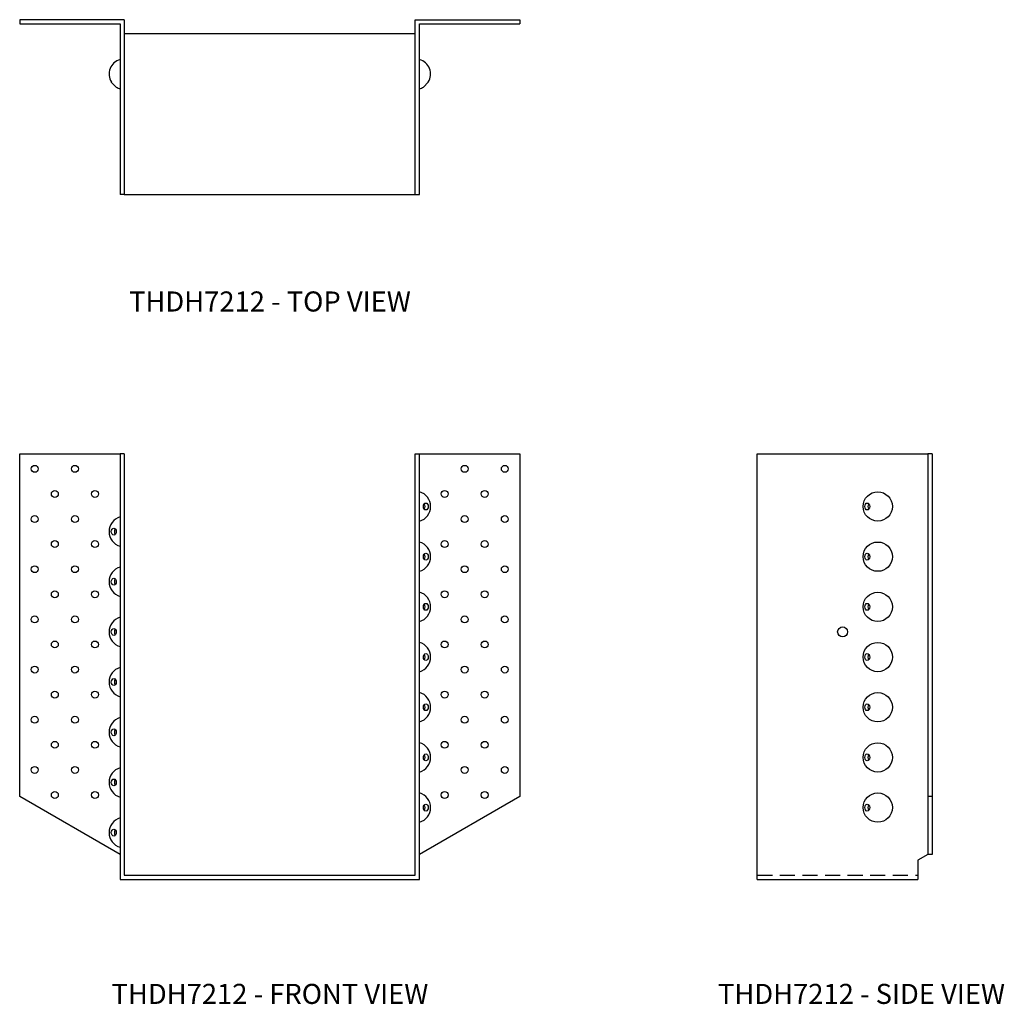
# Model space of a CAD drawing. Extents: x 0 to 24.5, y 0 to 24.5.
import ezdxf
from ezdxf.enums import TextEntityAlignment as Align

# ---------------------------------------------------------------- set-up
doc = ezdxf.new("R2010")
doc.units = 0
doc.header["$LTSCALE"] = 1.5
doc.header["$MEASUREMENT"] = 0
doc.linetypes.add('HIDDEN', pattern=[0.375, 0.25, -0.125])
for name, color, linetype in [('USP', 7, 'CONTINUOUS'), ('USP-GEO', 7, 'CONTINUOUS'), ('USP-HID', 7, 'HIDDEN'), ('USP-TXT', 7, 'CONTINUOUS')]:
    doc.layers.add(name, color=color, linetype=linetype)

# ---------------------------------------------------------------- blocks, each defined once
blk = doc.blocks.new('THDH7212_F')
at = {"layer": 'USP-GEO'}
for p, q in [((0, 2.067), (0, 10.605)), ((0, 10.605), (2.5, 10.605)), ((2.5, 10.605), (2.5, 0)), ((2.605, 10.605), (2.5, 10.605)), ((2.605, 10.605), (2.605, 0.105)), ((9.855, 0.105), (9.855, 10.605)), ((9.855, 10.605), (9.959, 10.605)), ((9.959, 0), (9.959, 10.605)), ((9.959, 10.605), (12.459, 10.605)), ((12.459, 10.605), (12.459, 2.067)), ((2.5, 0.624), (0, 2.067)), ((12.459, 2.067), (9.959, 0.624)), ((2.5, 0), (9.959, 0)), ((2.605, 0.105), (9.855, 0.105))]:
    blk.add_line(p, q, dxfattribs=at)
for centre in [(0.375, 10.23), (1.375, 10.23), (11.084, 10.23), (12.084, 10.23), (0.875, 9.605), (1.875, 9.605), (10.584, 9.605), (11.584, 9.605), (0.375, 8.98), (1.375, 8.98), (11.084, 8.98), (12.084, 8.98), (0.875, 8.355), (1.875, 8.355), (10.584, 8.355), (11.584, 8.355), (0.375, 7.73), (1.375, 7.73), (11.084, 7.73), (12.084, 7.73), (0.875, 7.105), (1.875, 7.105), (10.584, 7.105), (11.584, 7.105), (0.375, 6.48), (1.375, 6.48), (11.084, 6.48), (12.084, 6.48), (0.875, 5.855), (1.875, 5.855), (10.584, 5.855), (11.584, 5.855), (0.375, 5.23), (1.375, 5.23), (11.084, 5.23), (12.084, 5.23), (0.875, 4.605), (1.875, 4.605), (10.584, 4.605), (11.584, 4.605), (0.375, 3.98), (1.375, 3.98), (11.084, 3.98), (12.084, 3.98), (0.875, 3.355), (1.875, 3.355), (10.584, 3.355), (11.584, 3.355), (0.375, 2.73), (1.375, 2.73), (11.084, 2.73), (12.084, 2.73), (0.875, 2.105), (1.875, 2.105), (10.584, 2.105), (11.584, 2.105)]:
    blk.add_circle(centre, 0.086, dxfattribs=at)
for centre, start, end in [((9.855, 9.292), 285.995, 74.005), ((2.605, 8.667), 105.995, 254.005), ((9.855, 8.042), 285.995, 74.005), ((2.605, 7.417), 105.995, 254.005), ((9.855, 6.792), 285.995, 74.005), ((2.605, 6.167), 105.995, 254.005), ((9.855, 5.542), 285.995, 74.005), ((2.605, 4.917), 105.995, 254.005), ((9.855, 4.292), 285.995, 74.005), ((2.605, 3.667), 105.995, 254.005), ((9.855, 3.042), 285.995, 74.005), ((2.605, 2.417), 105.995, 254.005), ((9.855, 1.792), 285.995, 74.005), ((2.605, 1.167), 105.995, 254.005)]:
    blk.add_arc(centre, 0.38, start, end, dxfattribs=at)
for centre in [(10.116, 9.292), (2.343, 8.667), (10.116, 8.042), (2.343, 7.417), (10.116, 6.792), (2.343, 6.167), (10.116, 5.542), (2.343, 4.917), (10.116, 4.292), (2.343, 3.667), (10.116, 3.042), (2.343, 2.417), (10.116, 1.792), (2.343, 1.167)]:
    blk.add_ellipse(centre, major_axis=(0, -0.086), ratio=0.707107, dxfattribs=at)
for centre, start_param, end_param in [((10.039, 9.292), 4.712389, 5.600411), ((10.039, 9.292), 3.824367, 4.712389), ((2.42, 8.667), 0.682774, 1.570796), ((2.42, 8.667), 1.570796, 2.458818), ((10.039, 8.042), 4.712389, 5.600411), ((10.039, 8.042), 3.824367, 4.712389), ((2.42, 7.417), 0.682774, 1.570796), ((2.42, 7.417), 1.570796, 2.458818), ((10.039, 6.792), 4.712389, 5.600411), ((10.039, 6.792), 3.824367, 4.712389), ((2.42, 6.167), 0.682774, 1.570796), ((2.42, 6.167), 1.570796, 2.458818), ((10.039, 5.542), 4.712389, 5.600411), ((10.039, 5.542), 3.824367, 4.712389), ((2.42, 4.917), 0.682774, 1.570796), ((2.42, 4.917), 1.570796, 2.458818), ((10.039, 4.292), 4.712389, 5.600411), ((10.039, 4.292), 3.824367, 4.712389), ((2.42, 3.667), 0.682774, 1.570796), ((2.42, 3.667), 1.570796, 2.458818), ((10.039, 3.042), 4.712389, 5.600411), ((10.039, 3.042), 3.824367, 4.712389), ((2.42, 2.417), 0.682774, 1.570796), ((2.42, 2.417), 1.570796, 2.458818), ((10.039, 1.792), 4.712389, 5.600411), ((10.039, 1.792), 3.824367, 4.712389), ((2.42, 1.167), 0.682774, 1.570796), ((2.42, 1.167), 1.570796, 2.458818)]:
    blk.add_ellipse(centre, major_axis=(0, 0.086), ratio=0.707107, start_param=start_param, end_param=end_param, dxfattribs=at)
at = {"layer": 'USP-TXT'}
blk.add_text('THDH7212 - FRONT VIEW', height=0.5, dxfattribs=at).set_placement((6.233, -3.1), align=Align.CENTER)
blk = doc.blocks.new('THDH7212_T')
at = {"layer": 'USP-GEO'}
for p, q in [((2.605, 4.355), (0, 4.355)), ((0, 4.355), (0, 4.25)), ((0, 4.25), (2.5, 4.25)), ((2.5, 4.25), (2.5, 0)), ((2.605, 4.355), (2.605, 0)), ((9.855, 0), (9.855, 4.355)), ((9.855, 4.355), (12.459, 4.355)), ((9.959, 0), (9.959, 4.25)), ((9.959, 4.25), (12.459, 4.25)), ((12.459, 4.355), (12.459, 4.25)), ((9.855, 4), (2.605, 4)), ((2.282, 2.799), (2.404, 2.678)), ((10.177, 2.799), (10.055, 2.678)), ((2.605, 0), (2.5, 0)), ((2.605, 0), (9.855, 0)), ((9.855, 0), (9.959, 0))]:
    blk.add_line(p, q, dxfattribs=at)
for centre, start, end in [((2.605, 3), 105.995, 211.9057), ((9.855, 3), 328.0943, 74.005), ((2.605, 3), 238.0943, 254.005), ((9.855, 3), 285.995, 301.9057)]:
    blk.add_arc(centre, 0.38, start, end, dxfattribs=at)
at = {"layer": 'USP-TXT'}
blk.add_text('THDH7212 - TOP VIEW', height=0.5, dxfattribs=at).set_placement((6.233, -2.915), align=Align.CENTER)
blk = doc.blocks.new('THDH7212_S')
at = {"layer": 'USP-GEO'}
for p, q in [((0, 0), (0, 10.605)), ((0, 10.605), (4.25, 10.605)), ((4.25, 10.605), (4.25, 2.067)), ((4.355, 10.605), (4.25, 10.605)), ((4.355, 10.605), (4.355, 2.067)), ((4.25, 2.067), (4.25, 0.624)), ((4.355, 2.067), (4.25, 2.067)), ((4.355, 2.067), (4.355, 0.624)), ((4.25, 0.624), (4, 0.48)), ((4.355, 0.624), (4.25, 0.624)), ((4, 0.48), (4, 0)), ((0, 0), (4, 0))]:
    blk.add_line(p, q, dxfattribs=at)
for centre, radius in [((3, 9.292), 0.365), ((3, 8.042), 0.365), ((3, 6.792), 0.365), ((2.125, 6.167), 0.125), ((3, 5.542), 0.365), ((3, 4.292), 0.365), ((3, 3.042), 0.365), ((3, 1.792), 0.365)]:
    blk.add_circle(centre, radius, dxfattribs=at)
for centre in [(2.739, 9.292), (2.739, 8.042), (2.739, 6.792), (2.739, 5.542), (2.739, 4.292), (2.739, 3.042), (2.739, 1.792)]:
    blk.add_ellipse(centre, major_axis=(0, -0.086), ratio=0.707107, dxfattribs=at)
for centre in [(2.815, 9.292), (2.815, 8.042), (2.815, 6.792), (2.815, 5.542), (2.815, 4.292), (2.815, 3.042), (2.815, 1.792)]:
    blk.add_ellipse(centre, major_axis=(0, 0.086), ratio=0.707107, start_param=0.682774, end_param=2.458818, dxfattribs=at)
at = {"layer": 'USP-HID'}
blk.add_line((0, 0.105), (4, 0.105), dxfattribs=at)
at = {"layer": 'USP-TXT'}
blk.add_text('THDH7212 - SIDE VIEW', height=0.5, dxfattribs=at).set_placement((2.595, -3.1), align=Align.CENTER)

msp = doc.modelspace()

# ---------------------------------------------------------------- block references
at = {"layer": 'USP'}
for name, p in [('THDH7212_T', (0.004, 20.166)), ('THDH7212_F', (0.004, 3.102)), ('THDH7212_S', (18.378, 3.102))]:
    msp.add_blockref(name, p, dxfattribs=at)

doc.saveas('drawing.dxf')
